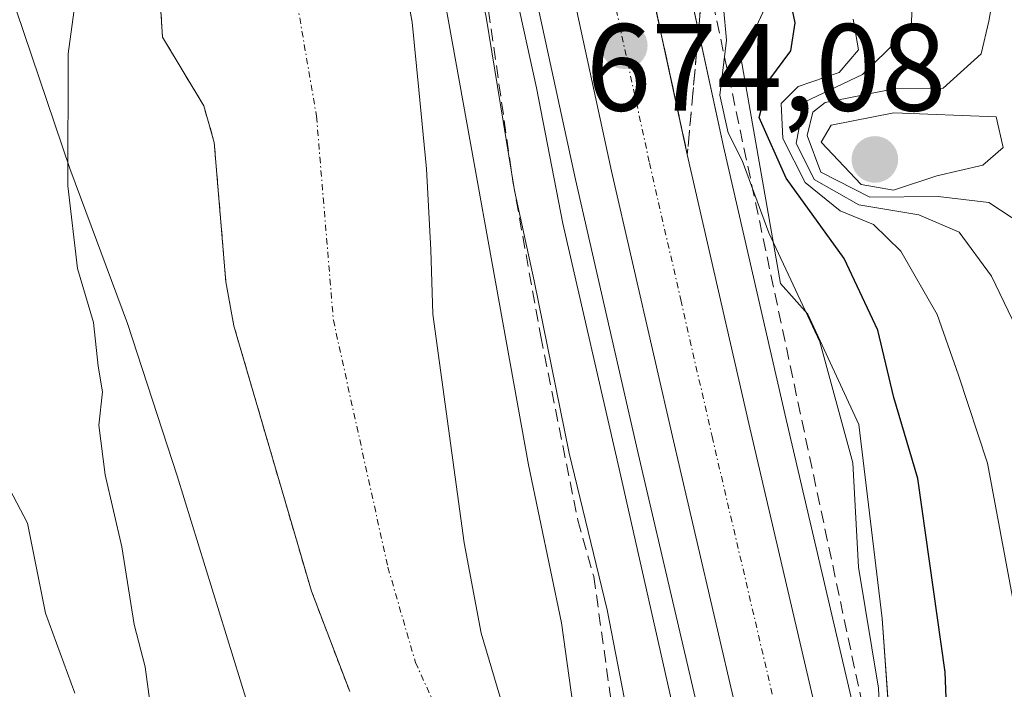
# Model space of a CAD drawing. Units: metres. Extents: x 654997 to 658457, y 4739429 to 4741820.
# Drawn here: x 656015 to 656094, y 4739499 to 4739553 of the extents above; entities that cross this region are included whole.
import ezdxf
from ezdxf.enums import TextEntityAlignment as Align

# ---------------------------------------------------------------- set-up
doc = ezdxf.new("R2010")
doc.units = ezdxf.units.M
doc.header["$MEASUREMENT"] = 0
for name, pattern in [('TRAZO_Y_PUNTO', [1, 0.5, -0.25, 0, -0.25]), ('TRAZOS', [0.75, 0.5, -0.25]), ('TRAZOSX2', [1.5, 1, -0.5])]:
    doc.linetypes.add(name, pattern=pattern)
for name, color, linetype, lineweight in [('Arbolado forestal', 92, 'TRAZOS', 0), ('Arbolado forestal CxS', 92, 'Continuous', 0), ('Carretera de calzada única', 19, 'Continuous', 13), ('Carretera de calzada única Cxs', 19, 'Continuous', 13), ('Carretera de calzada única eje', 19, 'TRAZO_Y_PUNTO', 0), ('Carátula', 7, 'Continuous', 5), ('Conducción de hidrocarburos lineal', 6, 'TRAZOSX2', 0), ('Corriente natural Cxs', 5, 'Continuous', 13), ('Corriente natural eje', 5, 'TRAZO_Y_PUNTO', 0), ('Corriente natural superficial', 5, 'Continuous', 13), ('Curva de nivel maestra', 36, 'Continuous', 30), ('Curva de nivel normal', 36, 'Continuous', 0), ('Espacio natural protegido', 2, 'Continuous', 13), ('Espacio natural protegido CxS', 2, 'Continuous', 0), ('Matorral', 135, 'Continuous', 0), ('Matorral CxS', 135, 'Continuous', 0), ('Núcleo urbano', 19, 'Continuous', 0), ('Núcleo urbano CxS', 19, 'Continuous', 0), ('Obra de contención lineal', 1, 'TRAZOSX2', 13), ('Punto de cota en terreno', 7, 'Continuous', 0), ('Rótulo de punto de cota en terreno', 19, 'Continuous', 0), ('Suelo desnudo', 252, 'Continuous', 0), ('Suelo desnudo CxS', 43, 'Continuous', 0), ('Talud superficial', 39, 'TRAZOSX2', 0)]:
    doc.layers.add(name, color=color, linetype=linetype, lineweight=lineweight)
doc.styles.add('Arial', font='txt', dxfattribs={"height": 0.2})

# ---------------------------------------------------------------- blocks, each defined once
blk = doc.blocks.new('*U160')
at = {"layer": 'Matorral CxS', "color": 135, "linetype": 'Continuous', "lineweight": 0}
for points in [[(656206.077, 4739455.127, 695.879), (656092.04, 4739452.533, 639.995), (656091.925, 4739453.079, 639.981), (656091.904, 4739453.148, 639.981), (656091.823, 4739453.493, 639.974), (656086.566, 4739478.636, 642.087), (656086.551, 4739478.702, 642.096), (656076.663, 4739521.046, 642.446), (656071.608, 4739543.122, 643.125), (656061.592, 4739589.373, 678.84), (656048.103, 4739652.032, 640.76), (656048.085, 4739652.11, 640.756), (656046.875, 4739657.081, 640.535), (656046.334, 4739659.292, 640.445), (656045.804, 4739661.461, 640.421), (656037.139, 4739697.014, 639.963), (656029.304, 4739730.862, 639.49), (656028.673, 4739733.625, 639.528), (656028.155, 4739735.844, 639.818), (656026.936, 4739742.196, 639.483), (656024.949, 4739752.53, 639.477)], [(656055.17, 4739493.12, 631.3), (656052.01, 4739503.76, 630.948), (656050.65, 4739511.05, 631.138), (656048.11, 4739529.56, 631.226), (656047.93, 4739534.76, 631.118), (656047.6, 4739541.3, 631.533), (656046.98, 4739547.69, 631.215), (656046.44, 4739553.18, 630.743), (656046.418, 4739553.3, 630.741), (656045.69, 4739557.33, 630.947)], [(656036.136, 4739649.329, 640.739), (656049.598, 4739586.787, 642.302), (656059.632, 4739540.458, 642.4), (656064.707, 4739518.285, 642.235), (656074.593, 4739475.933, 641.568)]]:
    blk.add_polyline3d(points, dxfattribs=at)
blk = doc.blocks.new('*U167')
at = {"layer": 'Suelo desnudo CxS', "color": 43, "linetype": 'Continuous', "lineweight": 0}
for points in [[(656045.69, 4739557.33, 630.947), (656046.418, 4739553.3, 630.741), (656046.44, 4739553.18, 630.743), (656046.98, 4739547.69, 631.215), (656047.6, 4739541.3, 631.533), (656047.93, 4739534.76, 631.118), (656048.11, 4739529.56, 631.226), (656050.65, 4739511.05, 631.138), (656052.01, 4739503.76, 630.948), (656055.17, 4739493.12, 631.3)], [(656041.39, 4739499.03, 630.725), (656038.29, 4739507.14, 631.067), (656032.02, 4739528.6, 631.252), (656031.37, 4739532.16, 631.003), (656030.43, 4739543.44, 630.964), (656029.59, 4739546.4, 631.085), (656026.25, 4739551.95, 631.564), (656026.06, 4739554.92, 631.582)]]:
    blk.add_polyline3d(points, dxfattribs=at)
blk = doc.blocks.new('*U168')
at = {"layer": 'Arbolado forestal CxS', "color": 92, "linetype": 'Continuous', "lineweight": 0}
blk.add_polyline3d([(656026.06, 4739554.92, 631.582), (656026.25, 4739551.95, 631.564), (656029.59, 4739546.4, 631.085), (656030.43, 4739543.44, 630.964), (656031.37, 4739532.16, 631.003), (656032.02, 4739528.6, 631.252), (656038.29, 4739507.14, 631.067), (656041.39, 4739499.03, 630.725)], dxfattribs=at)
blk = doc.blocks.new('*U169')
at = {"layer": 'Corriente natural Cxs', "color": 5, "linetype": 'Continuous', "lineweight": 13}
for points in [[(656030.34, 4739638.87, 632.392), (656030.68, 4739628.19, 631.975), (656031.42, 4739619.07, 631.91), (656031.34, 4739612.26, 631.851), (656031.65, 4739609.05, 631.655), (656031.94, 4739602.64, 631.584), (656032.72, 4739592.12, 631.893), (656033.81, 4739584.7, 631.538), (656035.46, 4739576.23, 631.21), (656036.41, 4739571.31, 631.256), (656037.65, 4739566.55, 631.297), (656038.86, 4739564.31, 630.994), (656043.01, 4739562.53, 631.502), (656045.69, 4739557.33, 630.947), (656046.44, 4739553.18, 630.743), (656046.98, 4739547.69, 631.215), (656047.6, 4739541.3, 631.533), (656047.93, 4739534.76, 631.118), (656048.11, 4739529.56, 631.226), (656050.65, 4739511.05, 631.138), (656052.01, 4739503.76, 630.948), (656055.17, 4739493.12, 631.3)], [(656041.39, 4739499.03, 630.725), (656038.29, 4739507.14, 631.067), (656032.02, 4739528.6, 631.252), (656031.37, 4739532.16, 631.003), (656030.43, 4739543.44, 630.964), (656029.59, 4739546.4, 631.085), (656026.25, 4739551.95, 631.564), (656026.06, 4739554.92, 631.582)]]:
    blk.add_polyline3d(points, dxfattribs=at)
blk = doc.blocks.new('*U195')
at = {"layer": 'Curva de nivel normal', "color": 36, "linetype": 'Continuous', "lineweight": 0}
for points in [[(656077.415, 4739452.2, 640), (656077.1, 4739453.25, 640), (656076.22, 4739456.66, 640), (656073.25, 4739463.3, 640), (656068.3, 4739478.04, 640), (656065.15, 4739490.49, 640), (656062.2, 4739505.64, 640), (656059.12, 4739518.32, 640), (656056.29, 4739532.26, 640), (656054.71, 4739539.55, 640), (656052.42, 4739553.58, 640), (656050.31, 4739563.6, 640), (656048.9, 4739567.86, 640), (656047.19, 4739574.66, 640), (656045.76, 4739582.2, 640), (656043.99, 4739588.59, 640), (656041.57, 4739599.22, 640), (656040.48, 4739606.48, 640), (656036.94, 4739625, 640), (656034.72, 4739645.29, 640)], [(656013.31, 4739516.5, 640), (656015.34, 4739512.65, 640), (656016.78, 4739505.37, 640), (656019.17, 4739498.9, 640)]]:
    blk.add_polyline3d(points, dxfattribs=at)
blk = doc.blocks.new('5PATER')
at = {"layer": 'Carátula', "linetype": 'Continuous', "lineweight": 5}
h = blk.add_hatch(color=250, dxfattribs=at)
edge = h.paths.add_edge_path()
edge.add_ellipse((0.002, 0.008), major_axis=(-1.326, -1.344), ratio=0.999422, start_angle=0, end_angle=360)

msp = doc.modelspace()

# ---------------------------------------------------------------- linework, layer by layer
at = {"layer": 'Arbolado forestal', "color": 92, "linetype": 'TRAZOS', "lineweight": 0}
msp.add_polyline3d([(656041.39, 4739499.03, 630.725), (656038.29, 4739507.14, 631.067), (656032.02, 4739528.6, 631.252), (656031.37, 4739532.16, 631.004), (656030.43, 4739543.44, 630.964), (656029.59, 4739546.4, 631.085), (656026.25, 4739551.95, 631.564), (656026.06, 4739554.92, 631.582)], dxfattribs=at)
at = {"layer": 'Carretera de calzada única', "color": 19, "linetype": 'Continuous', "lineweight": 13}
for points in [[(656082.756, 4739452.322, 641.111), (656077.52, 4739476.59, 641.919), (656067.63, 4739518.96, 642.814), (656062.56, 4739541.11, 643.095), (656052.53, 4739587.42, 642.804), (656039.06, 4739650, 641.378), (656028.12, 4739694.87, 640.402), (656019.08, 4739733.92, 639.744), (656015.83, 4739750.83, 639.758), (656011.83, 4739772.97, 639.793), (656006.93, 4739801.67, 640.023), (655996.98, 4739858.67, 641.082), (655992.62, 4739883.29, 641.636), (655986.31, 4739924.81, 642.713)], [(656043.96, 4739656.37, 640.993), (656045.17, 4739651.4, 641.169), (656058.66, 4739588.74, 657.99), (656068.68, 4739542.47, 643.006), (656073.74, 4739520.37, 642.648), (656083.63, 4739478.02, 641.893), (656088.989, 4739452.463, 640.648)]]:
    msp.add_polyline3d(points, dxfattribs=at)
at = {"layer": 'Carretera de calzada única Cxs', "color": 19, "linetype": 'Continuous', "lineweight": 13}
msp.add_polyline3d([(656022, 4739751.98, 639.735), (656023.99, 4739741.63, 639.588), (656025.22, 4739735.22, 639.706), (656025.75, 4739732.95, 639.757), (656026.38, 4739730.19, 639.79), (656034.22, 4739696.32, 640.226), (656042.89, 4739660.75, 641.007), (656043.96, 4739656.37, 640.993), (656045.17, 4739651.4, 641.169), (656058.66, 4739588.74, 657.99), (656068.68, 4739542.47, 643.006), (656073.74, 4739520.37, 642.648), (656083.63, 4739478.02, 641.893), (656088.989, 4739452.463, 640.648), (656082.756, 4739452.322, 641.111), (656077.52, 4739476.59, 641.919), (656067.63, 4739518.96, 642.814), (656062.56, 4739541.11, 643.095), (656052.53, 4739587.42, 642.804), (656039.06, 4739650, 641.378), (656028.12, 4739694.87, 640.402), (656019.08, 4739733.92, 639.744), (656015.83, 4739750.83, 639.758)], dxfattribs=at)
at = {"layer": 'Carretera de calzada única eje', "color": 19, "linetype": 'TRAZO_Y_PUNTO', "lineweight": 0}
msp.add_polyline3d([(656040.82, 4739656, 641.35), (656042.11, 4739650.7, 641.417), (656048.86, 4739619.37, 642.792), (656055.59, 4739588.08, 642.839), (656060.6, 4739564.94, 643.112), (656065.62, 4739541.79, 643.138), (656068.15, 4739530.71, 642.978), (656070.68, 4739519.66, 642.848), (656075.63, 4739498.48, 642.469), (656080.57, 4739477.3, 641.902), (656084.45, 4739458.82, 641.361), (656085.835, 4739452.392, 641.13)], dxfattribs=at)
at = {"layer": 'Conducción de hidrocarburos lineal', "color": 6, "linetype": 'TRAZOSX2', "lineweight": 0}
msp.add_polyline3d([(655693.75, 4741757.992, 658.329), (655693.75, 4741757.99, 658.329), (655712.55, 4741678.18, 657.546), (655749.696, 4741513.985, 656.817), (655808.29, 4741389.92, 659.993), (655861.91, 4741296.07, 648.387), (655946.72, 4741154.75, 658.112), (655972.496, 4741110.287, 661.759), (655940.8, 4741005.02, 668.493), (655867.685, 4740866.073, 666.599), (655851.508, 4740830.089, 667.416), (655812.123, 4740644.184, 663.395), (655868.34, 4740471.23, 659.698), (655923.92, 4740299.13, 655.493), (655993.37, 4740118.03, 648.189), (656002.426, 4740000.989, 643.909), (656026.06, 4739784.66, 640.07), (656035.97, 4739736.64, 644.174), (656062.28, 4739668.61, 648.818), (656052.35, 4739641.3, 658.817), (656088.52, 4739471.22, 642.733), (656098.815, 4739452.687, 639.51)], dxfattribs=at)
at = {"layer": 'Corriente natural eje', "color": 5, "linetype": 'TRAZO_Y_PUNTO', "lineweight": 0}
msp.add_polyline3d([(656025.2, 4739638.55, 631.928), (656025.08, 4739628.35, 631.935), (656025.5, 4739619.39, 631.882), (656026.61, 4739609.89, 631.635), (656027.81, 4739601.43, 631.472), (656028.62, 4739592.36, 631.525), (656029.51, 4739584.87, 631.177), (656031.54, 4739574.36, 630.842), (656033.17, 4739570.08, 631.047), (656034.82, 4739566.5, 631.046), (656036.23, 4739560.03, 630.732), (656038.7, 4739545.56, 630.686), (656040.06, 4739529.08, 630.646), (656044.47, 4739509.09, 630.63), (656046.7, 4739501.39, 630.634), (656051.07, 4739491.79, 630.586)], dxfattribs=at)
at = {"layer": 'Corriente natural superficial', "color": 5, "linetype": 'Continuous', "lineweight": 13}
for points in [[(656030.34, 4739638.87, 632.392), (656030.68, 4739628.19, 631.975), (656031.42, 4739619.07, 631.91), (656031.34, 4739612.26, 631.851), (656031.65, 4739609.05, 631.655), (656031.94, 4739602.64, 631.584), (656032.72, 4739592.12, 631.893), (656033.81, 4739584.7, 631.538), (656035.46, 4739576.23, 631.21), (656036.41, 4739571.31, 631.256), (656037.65, 4739566.55, 631.297), (656038.86, 4739564.31, 630.994), (656043.01, 4739562.53, 631.502), (656045.69, 4739557.33, 630.947), (656046.44, 4739553.18, 630.743), (656046.98, 4739547.69, 631.215), (656047.6, 4739541.3, 631.533), (656047.93, 4739534.76, 631.118), (656048.11, 4739529.56, 631.226), (656050.65, 4739511.05, 631.138), (656052.01, 4739503.76, 630.948), (656055.17, 4739493.12, 631.3)], [(656041.39, 4739499.03, 630.725), (656038.29, 4739507.14, 631.067), (656032.02, 4739528.6, 631.252), (656031.37, 4739532.16, 631.003), (656030.43, 4739543.44, 630.964), (656029.59, 4739546.4, 631.085), (656026.25, 4739551.95, 631.564), (656026.06, 4739554.92, 631.582)]]:
    msp.add_polyline3d(points, dxfattribs=at)
at = {"layer": 'Curva de nivel maestra', "color": 36, "linetype": 'Continuous', "lineweight": 30}
msp.add_polyline3d([(656089.82, 4739492.93, 650), (656089.53, 4739500.6, 650), (656087.31, 4739516.26, 650), (656085.37, 4739522.81, 650), (656084.07, 4739528.26, 650), (656081.35, 4739534.06, 650), (656076.66, 4739540.56, 650), (656074.5, 4739545.47, 650), (656075.28, 4739548.45, 650), (656077.06, 4739550.86, 650), (656077.41, 4739553.12, 650), (656076.52, 4739557.38, 650)], dxfattribs=at)
at = {"layer": 'Curva de nivel normal', "color": 36, "linetype": 'Continuous', "lineweight": 0}
for points in [[(656073.034, 4739452.1, 635), (656066.79, 4739468.55, 635), (656062.37, 4739482.25, 635), (656059.91, 4739494.54, 635), (656058.5, 4739504.59, 635), (656055.85, 4739517.38, 635), (656048.47, 4739558.22, 635), (656041.02, 4739587.75, 635), (656037.05, 4739608.72, 635), (656034.13, 4739625.74, 635), (656032.52, 4739641.13, 635)], [(656012.2, 4739578.14, 635), (656018.72, 4739572.24, 635), (656021.58, 4739569.52, 635), (656022.34, 4739567.05, 635), (656021.8, 4739564.6, 635), (656019.9, 4739559.93, 635), (656018.62, 4739550.6, 635), (656018.6, 4739539.93, 635), (656019.37, 4739533.25, 635), (656020.68, 4739528.88, 635), (656021.04, 4739525.35, 635), (656021.4, 4739523.28, 635), (656021.1, 4739520.57, 635), (656021.62, 4739516.56, 635), (656022.96, 4739510.73, 635), (656023.95, 4739504.47, 635), (656024.84, 4739501.03, 635), (656025.2, 4739498.42, 635)], [(656070.38, 4739567.58, 645), (656071.84, 4739551.72, 645), (656071.32, 4739547.27, 645), (656071.99, 4739544.21, 645), (656073.11, 4739541.97, 645), (656075.26, 4739536.12, 645), (656079.4, 4739527.33, 645), (656082.06, 4739517.52, 645), (656082.51, 4739509.1, 645), (656084.13, 4739499.32, 645), (656084.47, 4739492.36, 645)], [(656096.76, 4739536.16, 665), (656093.06, 4739538.58, 665), (656088.96, 4739539.08, 665), (656083.43, 4739539.03, 665), (656079.47, 4739541.04, 665), (656078.36, 4739544, 665), (656078.82, 4739545.89, 665), (656079.82, 4739546.67, 665), (656085.55, 4739547.81, 665), (656089.36, 4739547.82, 665), (656092.44, 4739550.6, 665), (656093.06, 4739553.26, 665), (656093.75, 4739557.26, 665)], [(656096.31, 4739526.28, 660), (656093.27, 4739532.62, 660), (656090.67, 4739536.2, 660), (656087.41, 4739537.6, 660), (656082.54, 4739538.4, 660), (656078.93, 4739540.45, 660), (656077.49, 4739543.39, 660), (656078.12, 4739546.7, 660), (656082.85, 4739548.94, 660), (656086.77, 4739552.76, 660), (656086.97, 4739556.39, 660)], [(656082.1, 4739553.41, 655), (656082.52, 4739550.93, 655), (656080.95, 4739549.1, 655), (656077.64, 4739547.96, 655), (656076.26, 4739546.6, 655), (656076.4, 4739543.76, 655), (656078.22, 4739540.2, 655), (656081.04, 4739537.92, 655), (656083.74, 4739536.8, 655), (656085.93, 4739534.65, 655), (656088.88, 4739529.53, 655), (656090.61, 4739524.62, 655), (656092.95, 4739517.5, 655), (656095.42, 4739504.21, 655)], [(656085.35, 4739539.57, 670), (656088.85, 4739540.73, 670), (656092.57, 4739541.6, 670), (656094.22, 4739543.04, 670), (656093.65, 4739545.51, 670), (656085.38, 4739545.83, 670), (656080.32, 4739544.83, 670), (656079.49, 4739543.47, 670), (656082.74, 4739540.04, 670), (656085.35, 4739539.57, 670)]]:
    msp.add_polyline3d(points, dxfattribs=at)
at = {"layer": 'Espacio natural protegido', "color": 2, "linetype": 'Continuous', "lineweight": 13}
for points in [[(655976.609, 4740005.18, 643.399), (655978.639, 4739998.588, 643.061), (655978.868, 4739989.746, 643.446), (655979.706, 4739957.332, 642.927), (655980.417, 4739946.951, 642.921), (655981.697, 4739934.863, 642.671), (655983.546, 4739916.801, 642.071), (655986.39, 4739897.886, 641.74), (655988.95, 4739883.666, 641.044), (656009.996, 4739767.191, 639.47), (656015.543, 4739741.024, 639.548), (656023.275, 4739696.422, 638.434), (656030.679, 4739668.956, 639.491), (656036.172, 4739644.355, 640.465), (656039.994, 4739625.965, 640.97), (656045.964, 4739597.782, 642.009), (656049.069, 4739581.78, 641.6), (656053.607, 4739561.001, 641.248), (656056.473, 4739547.865, 642.103), (656058.621, 4739536.878, 641.842), (656063.159, 4739517.055, 641.709), (656069.847, 4739487.439, 641.369), (656076.296, 4739461.883, 640.884), (656078.512, 4739452.225, 639.443)], [(656102.714, 4739452.776, 641.373), (656098.069, 4739464.134, 645.322), (656091.79, 4739471.86, 645.612), (656087.251, 4739475.818, 642.504), (656085.924, 4739483.91, 644.081), (656084.435, 4739504.94, 646.369), (656082.557, 4739520.631, 645.675), (656078.413, 4739529.547, 644.529), (656076.216, 4739532.027, 643.494), (656073.03, 4739550.19, 646.716), (656078.937, 4739562.93, 652.414), (656081.987, 4739574.419, 675.712), (656079.855, 4739584.394, 698.962), (656074.427, 4739593.916, 696.779), (656061.501, 4739608.725, 662.687), (656055.572, 4739615.757, 650.672), (656053.498, 4739622.921, 656.161), (656051.544, 4739631.109, 655.765), (656051.241, 4739639.358, 660.502)], [(656102.714, 4739452.776, 641.373), (656098.069, 4739464.134, 645.322), (656091.79, 4739471.86, 645.612), (656087.251, 4739475.818, 642.504), (656085.924, 4739483.91, 644.081), (656084.435, 4739504.94, 646.369), (656082.557, 4739520.631, 645.675), (656078.413, 4739529.547, 644.529), (656076.216, 4739532.027, 643.494), (656073.03, 4739550.19, 646.716), (656078.937, 4739562.93, 652.414), (656081.987, 4739574.419, 675.712), (656079.855, 4739584.394, 698.962), (656074.427, 4739593.916, 696.779), (656061.501, 4739608.725, 662.687), (656055.572, 4739615.757, 650.672), (656053.498, 4739622.921, 656.161), (656051.544, 4739631.109, 655.765), (656051.241, 4739639.358, 660.502)], [(656029.209, 4739451.103, 635.332), (656028.454, 4739457.905, 634.886), (656033.965, 4739465.254, 634.749), (656040.065, 4739473.617, 632.171), (656037.407, 4739487.116, 632.111), (656034.212, 4739494.496, 632.113), (656027.431, 4739516.485, 632.596), (656023.419, 4739528.791, 633.678), (656018.763, 4739541.326, 634.833), (656013.202, 4739557.769, 638.486), (656011.9, 4739562.042, 639.219), (656007.624, 4739567.73, 640.366), (656001.375, 4739575.252, 640.852), (655992.584, 4739586.238, 641.736), (655989.995, 4739590.972, 642.216), (655988.257, 4739596.753, 642.321), (655984.808, 4739604.124, 642.827), (655982.977, 4739608.85, 642.752), (655979.613, 4739617.529, 643.65), (655977.605, 4739623.903, 644.125)], [(656029.209, 4739451.103, 635.332), (656028.454, 4739457.905, 634.886), (656033.965, 4739465.254, 634.749), (656040.065, 4739473.617, 632.171), (656037.407, 4739487.116, 632.111), (656034.212, 4739494.496, 632.113), (656027.431, 4739516.485, 632.596), (656023.419, 4739528.791, 633.678), (656018.763, 4739541.326, 634.833), (656013.202, 4739557.769, 638.486), (656011.9, 4739562.042, 639.219), (656007.624, 4739567.73, 640.366), (656001.375, 4739575.252, 640.852), (655992.584, 4739586.238, 641.736), (655989.995, 4739590.972, 642.216), (655988.257, 4739596.753, 642.321), (655984.808, 4739604.124, 642.827), (655982.977, 4739608.85, 642.752), (655979.613, 4739617.529, 643.65), (655977.605, 4739623.903, 644.125)], [(656029.209, 4739451.103, 635.332), (656028.454, 4739457.905, 634.886), (656033.965, 4739465.254, 634.749), (656040.065, 4739473.617, 632.171), (656037.407, 4739487.116, 632.111), (656034.212, 4739494.496, 632.113), (656027.431, 4739516.485, 632.596), (656023.419, 4739528.791, 633.678), (656018.763, 4739541.326, 634.833), (656013.202, 4739557.769, 638.486), (656011.9, 4739562.042, 639.219), (656007.624, 4739567.73, 640.366), (656001.375, 4739575.252, 640.852), (655992.584, 4739586.238, 641.736), (655989.995, 4739590.972, 642.216), (655988.257, 4739596.753, 642.321), (655984.808, 4739604.124, 642.827), (655982.977, 4739608.85, 642.752), (655979.613, 4739617.529, 643.65), (655977.605, 4739623.903, 644.125)]]:
    msp.add_polyline3d(points, dxfattribs=at)
at = {"layer": 'Espacio natural protegido CxS', "color": 2, "linetype": 'Continuous', "lineweight": 0}
for points in [[(656034.212, 4739494.496, 632.113), (656027.431, 4739516.485, 632.596), (656023.419, 4739528.791, 633.678), (656018.763, 4739541.326, 634.833), (656013.202, 4739557.769, 638.486), (656011.9, 4739562.042, 639.219), (656007.624, 4739567.73, 640.366), (656001.375, 4739575.252, 640.852), (655992.584, 4739586.238, 641.736), (655989.995, 4739590.972, 642.216), (655988.257, 4739596.753, 642.321), (655984.808, 4739604.124, 642.827), (655982.977, 4739608.85, 642.752), (655979.613, 4739617.529, 643.65), (655977.605, 4739623.903, 644.125), (655974.864, 4739632.604, 644.498), (655970.956, 4739645.549, 645.68)], [(656034.212, 4739494.496, 632.113), (656027.431, 4739516.485, 632.596), (656023.419, 4739528.79, 633.678), (656018.763, 4739541.326, 634.833), (656013.202, 4739557.769, 638.486), (656011.9, 4739562.042, 639.219), (656007.624, 4739567.73, 640.366), (656001.375, 4739575.252, 640.852), (655992.584, 4739586.238, 641.736), (655989.995, 4739590.972, 642.216), (655988.257, 4739596.752, 642.321), (655984.808, 4739604.123, 642.827), (655982.977, 4739608.849, 642.752), (655979.613, 4739617.529, 643.65), (655977.605, 4739623.903, 644.125), (655974.864, 4739632.604, 644.498), (655970.956, 4739645.549, 645.68)], [(656036.172, 4739644.355, 640.465), (656039.994, 4739625.965, 640.97), (656045.964, 4739597.782, 642.009), (656049.069, 4739581.78, 641.6), (656053.607, 4739561.001, 641.248), (656056.473, 4739547.865, 642.103), (656058.621, 4739536.878, 641.842), (656063.159, 4739517.055, 641.709), (656069.847, 4739487.439, 641.369)], [(656036.172, 4739644.355, 640.465), (656039.994, 4739625.965, 640.97), (656045.964, 4739597.782, 642.009), (656049.069, 4739581.779, 641.6), (656053.607, 4739561.001, 641.248), (656056.473, 4739547.865, 642.103), (656058.621, 4739536.878, 641.842), (656063.159, 4739517.054, 641.709), (656069.847, 4739487.439, 641.369)], [(656668.035, 4739465.637, 880.587), (656102.714, 4739452.776, 641.373), (656098.069, 4739464.134, 645.322), (656091.79, 4739471.86, 645.612), (656087.251, 4739475.818, 642.504), (656085.924, 4739483.91, 644.081), (656084.435, 4739504.94, 646.369), (656082.557, 4739520.631, 645.675), (656078.413, 4739529.547, 644.529), (656076.216, 4739532.027, 643.494), (656073.03, 4739550.19, 646.716), (656078.937, 4739562.93, 652.414), (656081.987, 4739574.419, 675.712), (656079.855, 4739584.394, 698.962), (656074.427, 4739593.916, 696.779), (656061.501, 4739608.725, 662.687), (656055.572, 4739615.757, 650.672), (656053.498, 4739622.921, 656.161), (656051.544, 4739631.109, 655.765), (656051.241, 4739639.358, 660.502)], [(658457.06, 4739506.34, 870.619), (656102.714, 4739452.776, 641.373), (656098.069, 4739464.134, 645.322), (656091.79, 4739471.86, 645.612), (656087.251, 4739475.818, 642.504), (656085.924, 4739483.91, 644.081), (656084.435, 4739504.94, 646.369), (656082.557, 4739520.631, 645.675), (656078.413, 4739529.547, 644.529), (656076.216, 4739532.027, 643.494), (656073.03, 4739550.19, 646.716), (656078.937, 4739562.93, 652.414), (656081.987, 4739574.419, 675.712), (656079.855, 4739584.394, 698.962), (656074.427, 4739593.916, 696.779), (656061.501, 4739608.725, 662.687), (656055.572, 4739615.757, 650.672), (656053.498, 4739622.921, 656.161), (656051.544, 4739631.109, 655.765), (656051.241, 4739639.358, 660.502)], [(656668.035, 4739465.637, 880.587), (656102.714, 4739452.775, 641.373), (656098.069, 4739464.134, 645.322), (656091.79, 4739471.86, 645.612), (656087.251, 4739475.818, 642.504), (656085.924, 4739483.91, 644.081), (656084.435, 4739504.94, 646.369), (656082.557, 4739520.631, 645.675), (656078.413, 4739529.547, 644.529), (656076.216, 4739532.027, 643.494), (656073.03, 4739550.19, 646.716), (656078.937, 4739562.93, 652.414), (656081.987, 4739574.418, 675.711), (656079.855, 4739584.394, 698.962), (656074.427, 4739593.916, 696.779), (656061.501, 4739608.725, 662.688), (656055.572, 4739615.757, 650.671), (656053.498, 4739622.921, 656.161), (656051.544, 4739631.109, 655.765), (656051.241, 4739639.357, 660.502)], [(658457.06, 4739506.34, 870.619), (656102.714, 4739452.775, 641.373), (656098.069, 4739464.134, 645.322), (656091.79, 4739471.86, 645.612), (656087.251, 4739475.818, 642.504), (656085.924, 4739483.91, 644.081), (656084.435, 4739504.94, 646.369), (656082.557, 4739520.631, 645.675), (656078.413, 4739529.547, 644.529), (656076.216, 4739532.027, 643.494), (656073.03, 4739550.19, 646.716), (656078.937, 4739562.93, 652.414), (656081.987, 4739574.418, 675.711), (656079.855, 4739584.394, 698.962), (656074.427, 4739593.916, 696.779), (656061.501, 4739608.725, 662.688), (656055.572, 4739615.757, 650.671), (656053.498, 4739622.921, 656.161), (656051.544, 4739631.109, 655.765), (656051.241, 4739639.357, 660.502)], [(655934.292, 4739605.948, 668.356), (655944.187, 4739609.87, 662.399), (655954.434, 4739614.569, 656.893), (655959.245, 4739616.469, 654.253), (655965.08, 4739618.773, 651.07), (655974.523, 4739622.766, 645.91), (655977.605, 4739623.903, 644.125), (655979.613, 4739617.529, 643.65), (655982.977, 4739608.85, 642.752), (655984.808, 4739604.124, 642.827), (655988.257, 4739596.753, 642.321), (655989.995, 4739590.972, 642.216), (655992.584, 4739586.238, 641.736), (656001.375, 4739575.252, 640.852), (656007.624, 4739567.73, 640.366), (656011.9, 4739562.042, 639.219), (656013.202, 4739557.769, 638.486), (656018.763, 4739541.326, 634.833), (656023.419, 4739528.791, 633.678), (656027.431, 4739516.485, 632.596), (656034.212, 4739494.496, 632.113)], [(655934.292, 4739605.948, 668.356), (655944.187, 4739609.87, 662.399), (655954.434, 4739614.569, 656.893), (655959.245, 4739616.469, 654.253), (655965.08, 4739618.773, 651.07), (655974.523, 4739622.766, 645.91), (655977.605, 4739623.903, 644.125), (655979.613, 4739617.529, 643.65), (655982.977, 4739608.85, 642.752), (655984.808, 4739604.124, 642.827), (655988.257, 4739596.753, 642.321), (655989.995, 4739590.972, 642.216), (655992.584, 4739586.238, 641.736), (656001.375, 4739575.252, 640.852), (656007.624, 4739567.73, 640.366), (656011.9, 4739562.042, 639.219), (656013.202, 4739557.769, 638.486), (656018.763, 4739541.326, 634.833), (656023.419, 4739528.791, 633.678), (656027.431, 4739516.485, 632.596), (656034.212, 4739494.496, 632.113)], [(655934.292, 4739605.948, 668.356), (655944.187, 4739609.87, 662.399), (655954.434, 4739614.568, 656.894), (655959.245, 4739616.468, 654.253), (655965.08, 4739618.773, 651.07), (655974.523, 4739622.766, 645.91), (655977.605, 4739623.903, 644.125), (655979.613, 4739617.529, 643.65), (655982.977, 4739608.849, 642.752), (655984.808, 4739604.123, 642.827), (655988.257, 4739596.752, 642.321), (655989.995, 4739590.972, 642.216), (655992.584, 4739586.238, 641.736), (656001.375, 4739575.252, 640.852), (656007.624, 4739567.73, 640.366), (656011.9, 4739562.042, 639.219), (656013.202, 4739557.769, 638.486), (656018.763, 4739541.326, 634.833), (656023.419, 4739528.79, 633.678), (656027.431, 4739516.485, 632.596), (656034.212, 4739494.496, 632.113)], [(655934.292, 4739605.948, 668.356), (655944.187, 4739609.87, 662.399), (655954.434, 4739614.568, 656.894), (655959.245, 4739616.468, 654.253), (655965.08, 4739618.773, 651.07), (655974.523, 4739622.766, 645.91), (655977.605, 4739623.903, 644.125), (655979.613, 4739617.529, 643.65), (655982.977, 4739608.849, 642.752), (655984.808, 4739604.123, 642.827), (655988.257, 4739596.752, 642.321), (655989.995, 4739590.972, 642.216), (655992.584, 4739586.238, 641.736), (656001.375, 4739575.252, 640.852), (656007.624, 4739567.73, 640.366), (656011.9, 4739562.042, 639.219), (656013.202, 4739557.769, 638.486), (656018.763, 4739541.326, 634.833), (656023.419, 4739528.79, 633.678), (656027.431, 4739516.485, 632.596), (656034.212, 4739494.496, 632.113)]]:
    msp.add_polyline3d(points, dxfattribs=at)
at = {"layer": 'Matorral', "color": 135, "linetype": 'Continuous', "lineweight": 0}
for points in [[(656079.702, 4739452.252, 640.109), (656079.535, 4739453.028, 640.215), (656074.593, 4739475.933, 641.568), (656064.707, 4739518.284, 642.235), (656059.632, 4739540.458, 642.4), (656049.598, 4739586.787, 642.302), (656036.136, 4739649.329, 640.739), (656032.839, 4739662.85, 639.96)], [(656092.04, 4739452.533, 639.995), (656091.925, 4739453.079, 639.981), (656091.904, 4739453.148, 639.981), (656091.823, 4739453.493, 639.974), (656086.566, 4739478.636, 642.087), (656086.552, 4739478.702, 642.097), (656076.663, 4739521.046, 642.446), (656071.608, 4739543.122, 643.124), (656061.593, 4739589.373, 678.841), (656048.103, 4739652.032, 640.76)], [(656055.17, 4739493.12, 631.3), (656052.01, 4739503.76, 630.948), (656050.65, 4739511.05, 631.138), (656048.11, 4739529.56, 631.226), (656047.93, 4739534.76, 631.118), (656047.6, 4739541.3, 631.533), (656046.98, 4739547.69, 631.215), (656046.44, 4739553.18, 630.743), (656046.418, 4739553.3, 630.741), (656045.69, 4739557.33, 630.947)]]:
    msp.add_polyline3d(points, dxfattribs=at)
at = {"layer": 'Núcleo urbano', "color": 19, "linetype": 'Continuous', "lineweight": 0}
for points in [[(656079.702, 4739452.252, 640.109), (656079.535, 4739453.028, 640.215), (656074.593, 4739475.933, 641.568), (656064.707, 4739518.284, 642.235), (656059.632, 4739540.458, 642.4), (656049.598, 4739586.787, 642.302), (656036.136, 4739649.329, 640.739), (656032.839, 4739662.85, 639.96)], [(656092.04, 4739452.533, 639.995), (656091.925, 4739453.079, 639.981), (656091.904, 4739453.148, 639.981), (656091.823, 4739453.493, 639.974), (656086.566, 4739478.636, 642.087), (656086.552, 4739478.702, 642.097), (656076.663, 4739521.046, 642.446), (656071.608, 4739543.122, 643.124), (656061.593, 4739589.373, 678.841), (656048.103, 4739652.032, 640.76)]]:
    msp.add_polyline3d(points, dxfattribs=at)
at = {"layer": 'Núcleo urbano CxS', "color": 19, "linetype": 'Continuous', "lineweight": 0}
msp.add_polyline3d([(656048.103, 4739652.032, 640.76), (656061.592, 4739589.373, 678.84), (656071.608, 4739543.122, 643.125), (656076.663, 4739521.046, 642.446), (656086.551, 4739478.702, 642.096), (656086.566, 4739478.636, 642.087), (656091.823, 4739453.493, 639.974), (656091.904, 4739453.148, 639.981), (656091.925, 4739453.079, 639.981), (656092.04, 4739452.533, 639.995), (656079.702, 4739452.252, 640.109), (656079.535, 4739453.028, 640.215), (656074.593, 4739475.933, 641.568), (656064.707, 4739518.285, 642.235), (656059.632, 4739540.458, 642.4), (656049.598, 4739586.787, 642.302), (656036.136, 4739649.329, 640.739)], dxfattribs=at)
at = {"layer": 'Obra de contención lineal', "color": 1, "linetype": 'TRAZOSX2', "lineweight": 13}
msp.add_polyline3d([(656002.5, 4739768.88, 637.478), (656009.17, 4739746.51, 638.233), (656017.07, 4739717.42, 639.018), (656021.3, 4739700.33, 639.62), (656025.24, 4739685.13, 639.641), (656029.14, 4739671.11, 639.891), (656031.37, 4739661.85, 640.092), (656035.14, 4739641.5, 639.612), (656036.8, 4739627.88, 640.855), (656040.58, 4739603.24, 640.644), (656042.84, 4739592.13, 640.284), (656050.94, 4739562.67, 640.987), (656052.39, 4739555.6, 641.704), (656054.58, 4739540.29, 640.542), (656056.83, 4739527.75, 640.168), (656059.82, 4739512.89, 640.335), (656061.12, 4739508.33, 640.191), (656064.55, 4739483.65, 639.467), (656070.6, 4739461.32, 638.573), (656074.39, 4739452.131, 639.346)], dxfattribs=at)
at = {"layer": 'Suelo desnudo', "color": 252, "linetype": 'Continuous', "lineweight": 0}
for points in [[(656055.17, 4739493.12, 631.3), (656052.01, 4739503.76, 630.948), (656050.65, 4739511.05, 631.138), (656048.11, 4739529.56, 631.226), (656047.93, 4739534.76, 631.118), (656047.6, 4739541.3, 631.533), (656046.98, 4739547.69, 631.215), (656046.44, 4739553.18, 630.743), (656046.418, 4739553.3, 630.741), (656045.69, 4739557.33, 630.947)], [(656041.39, 4739499.03, 630.725), (656038.29, 4739507.14, 631.067), (656032.02, 4739528.6, 631.252), (656031.37, 4739532.16, 631.004), (656030.43, 4739543.44, 630.964), (656029.59, 4739546.4, 631.085), (656026.25, 4739551.95, 631.564), (656026.06, 4739554.92, 631.582)]]:
    msp.add_polyline3d(points, dxfattribs=at)
at = {"layer": 'Talud superficial', "color": 39, "linetype": 'TRAZOSX2', "lineweight": 0}
for points in [[(656048.28, 4739636.94, 641.12), (656051.4, 4739622.48, 641.12), (656052.43, 4739617.66, 641.12), (656055.55, 4739603.2, 641.12), (656056.58, 4739598.38, 641.12), (656058.66, 4739588.74, 641.12), (656059.66, 4739584.11, 641.12), (656060.66, 4739579.49, 641.12), (656061.67, 4739574.86, 641.12), (656063.67, 4739565.6, 641.12), (656064.67, 4739560.98, 641.12), (656065.67, 4739556.35, 641.12), (656066.68, 4739551.72, 641.12), (656067.68, 4739547.1, 641.12), (656068.68, 4739542.47, 641.12)], [(656076.14, 4739576.27, 677.44), (656071.8, 4739576.49, 677.44), (656071.755, 4739576.049, 677.44), (656071.36, 4739572.15, 677.44), (656070.91, 4739567.2, 677.44), (656070.47, 4739562.26, 677.44), (656069.57, 4739552.36, 677.44), (656069.13, 4739547.42, 677.44), (656068.68, 4739542.47, 677.44)], [(656069.72, 4739554.01, 644.01), (656069.57, 4739552.36, 644.045), (656069.423, 4739550.713, 644.179), (656069.277, 4739549.067, 644.296), (656069.13, 4739547.42, 644.007), (656068.98, 4739545.77, 643.551), (656068.83, 4739544.12, 643.144), (656068.68, 4739542.47, 643.006), (656068.347, 4739544.013, 643.128), (656068.013, 4739545.557, 643.369), (656067.68, 4739547.1, 643.508), (656067.347, 4739548.64, 643.529), (656067.013, 4739550.18, 643.362), (656066.68, 4739551.72, 643.234), (656066.343, 4739553.263, 643.182), (656066.007, 4739554.807, 643.165)]]:
    msp.add_polyline3d(points, dxfattribs=at)

# ---------------------------------------------------------------- block references
at = {"layer": 'Arbolado forestal CxS', "color": 92, "linetype": 'Continuous', "lineweight": 0}
msp.add_blockref('*U168', (0, 0), dxfattribs=at)
at = {"layer": 'Corriente natural Cxs', "color": 5, "linetype": 'Continuous', "lineweight": 13}
msp.add_blockref('*U169', (0, 0), dxfattribs=at)
at = {"layer": 'Curva de nivel normal', "color": 36, "linetype": 'Continuous', "lineweight": 0}
msp.add_blockref('*U195', (0, 0), dxfattribs=at)
at = {"layer": 'Matorral CxS', "color": 135, "linetype": 'Continuous', "lineweight": 0}
msp.add_blockref('*U160', (0, 0), dxfattribs=at)
at = {"layer": 'Punto de cota en terreno', "linetype": 'Continuous', "lineweight": 0}
for p in [(656063.58, 4739551.26, 643.23), (656083.84, 4739542.06, 674.08)]:
    msp.add_blockref('5PATER', p, dxfattribs=at)
at = {"layer": 'Suelo desnudo CxS', "color": 43, "linetype": 'Continuous', "lineweight": 0}
msp.add_blockref('*U167', (0, 0), dxfattribs=at)

# ---------------------------------------------------------------- texts
at = {"layer": 'Rótulo de punto de cota en terreno', "color": 19, "linetype": 'Continuous', "lineweight": 0, "style": 'Arial'}
msp.add_text('674,08', height=7, dxfattribs=at).set_placement((656060.469, 4739543.824), align=Align.BOTTOM_LEFT)

doc.saveas('drawing.dxf')
